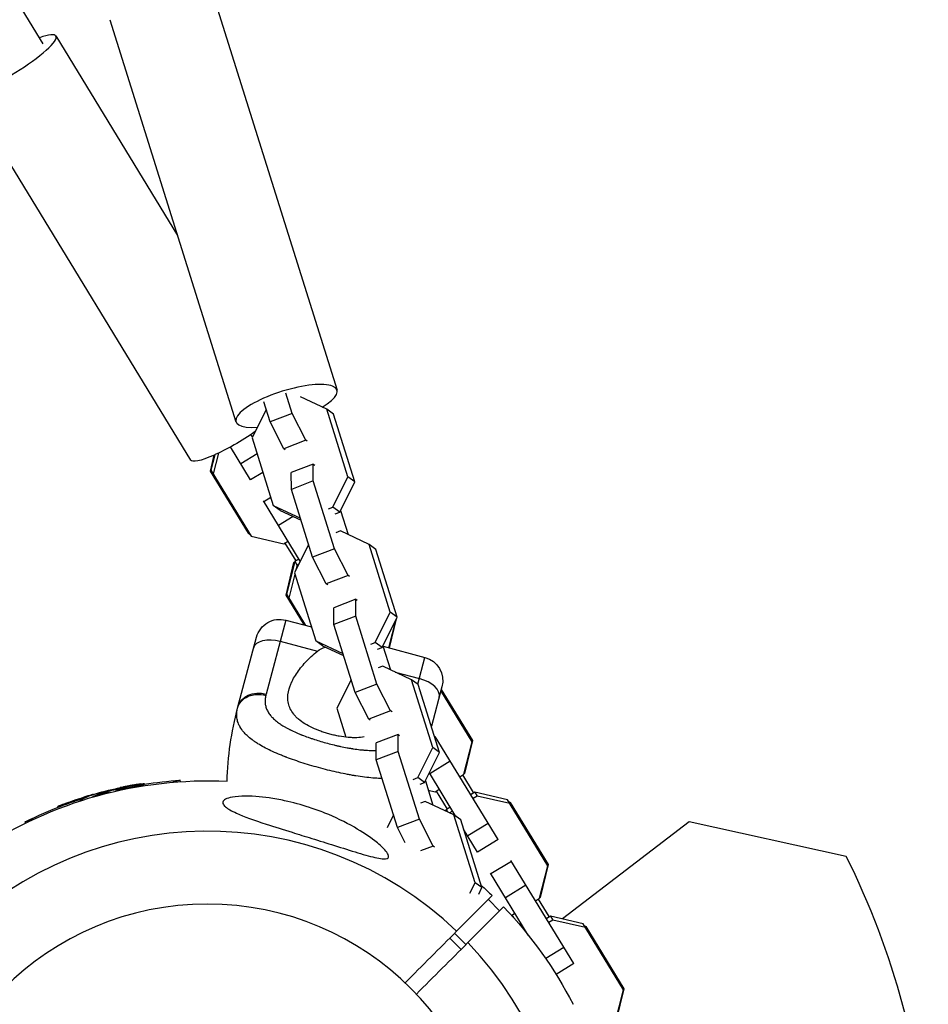
# Model space of a CAD drawing. Units: millimetres. Extents: x -15267 to 9929, y -3651 to 7100.
# Drawn here: x 2882 to 3109, y 47 to 293 of the extents above; entities that cross this region are included whole.
import ezdxf

# ---------------------------------------------------------------- set-up
doc = ezdxf.new("R2010")
doc.units = ezdxf.units.MM
doc.header["$LTSCALE"] = 20
doc.layers.add('2d', color=230, linetype='Continuous')

msp = doc.modelspace()

# ---------------------------------------------------------------- linework, layer by layer
at = {"layer": '2d'}
for p, q in [((2887.93, 287.09), (2423.67, 1047.87)), ((2929.93, 301.06), (2961.46, 200.52)), ((2904.64, 293.13), (2936.17, 192.59)), ((2891.12, 289.07), (2921.56, 239.19)), ((2868.51, 275.24), (2924.79, 183.03)), ((2950.23, 194.65), (2948.65, 199.7)), ((2944.75, 192.55), (2943.16, 197.6)), ((2958.86, 195.74), (2952.28, 198.82)), ((2943.64, 195.52), (2940.2, 188.59)), ((2950.23, 194.65), (2944.75, 192.55)), ((2953.65, 187.96), (2950.23, 194.65)), ((2964.17, 178.78), (2958.86, 195.74)), ((2960.57, 194.51), (2958.86, 195.74)), ((2965.88, 177.55), (2960.57, 194.51)), ((2948.16, 185.86), (2944.75, 192.55)), ((2940.3, 188.8), (2939.92, 189.42)), ((2940.2, 188.59), (2945.51, 171.64)), ((2953.65, 187.96), (2948.16, 185.86)), ((2954, 187.71), (2953.65, 187.96)), ((2931.79, 184.74), (2930.48, 179.54)), ((2939.83, 178.05), (2934.8, 186.29)), ((2948.51, 185.61), (2948.16, 185.86)), ((2929.78, 180.27), (2930.74, 184.25)), ((2930.85, 184.3), (2929.9, 180.51)), ((2941.45, 184.59), (2937.36, 182.09)), ((2939.27, 164.72), (2929.78, 180.27)), ((2929.9, 180.51), (2939.97, 163.99)), ((2942.92, 179.93), (2939.83, 178.05)), ((2955.51, 182.02), (2950.02, 179.92)), ((2950.03, 175.68), (2950.02, 179.92)), ((2955.52, 177.78), (2955.51, 182.02)), ((2955.51, 182.02), (2955.86, 181.77)), ((2955.52, 177.78), (2950.03, 175.68)), ((2960.84, 160.83), (2955.52, 177.78)), ((2960.42, 171.23), (2964.17, 178.78)), ((2962.13, 170), (2965.88, 177.55)), ((2965.88, 177.55), (2964.17, 178.78)), ((2955.35, 158.73), (2950.03, 175.68)), ((2952.25, 157.7), (2943.04, 172.79)), ((2944.88, 173.65), (2943.16, 172.6)), ((2947.22, 170.41), (2945.51, 171.64)), ((2945.51, 171.64), (2952.3, 168.45)), ((2947.22, 170.41), (2952.46, 167.95)), ((2959.3, 170.8), (2960.42, 171.23)), ((2962.13, 170), (2960.42, 171.23)), ((2961.01, 169.57), (2962.13, 170)), ((2962.33, 170.41), (2964.23, 164.38)), ((2950.49, 168.88), (2946.8, 166.63)), ((2962.28, 165.29), (2961.16, 164.86)), ((2969.46, 161.92), (2962.28, 165.29)), ((2939.27, 164.72), (2939.71, 164.42)), ((2939.57, 164.65), (2939.27, 164.72)), ((2939.97, 163.99), (2948.13, 162.1)), ((2948.13, 162.1), (2949.18, 162.73)), ((2948.39, 162.2), (2948.33, 162.22)), ((2948.35, 162.23), (2948.39, 162.2)), ((2948.45, 162.24), (2948.39, 162.2)), ((2948.42, 162.27), (2951.16, 157.79)), ((2954.35, 161.92), (2950.8, 154.78)), ((2960.84, 160.83), (2955.35, 158.73)), ((2964.25, 154.14), (2960.84, 160.83)), ((2974.78, 144.97), (2969.46, 161.92)), ((2971.17, 160.69), (2969.46, 161.92)), ((2976.49, 143.74), (2971.17, 160.69)), ((2950.87, 157.61), (2948.83, 149.49)), ((2951.91, 158.25), (2950.87, 157.61)), ((2950.87, 157.61), (2951.46, 156.65)), ((2958.77, 152.04), (2955.35, 158.73)), ((2948.71, 149.25), (2950.68, 157.44)), ((2950.68, 157.44), (2950.85, 157.55)), ((2951.46, 156.65), (2951.18, 155.53)), ((2951.85, 156.88), (2951.46, 156.65)), ((2950.9, 154.45), (2949.41, 148.52)), ((2950.8, 154.78), (2956.12, 137.82)), ((2964.25, 154.14), (2958.77, 152.04)), ((2964.6, 153.89), (2964.25, 154.14)), ((2959.11, 151.79), (2958.77, 152.04)), ((2953.29, 141.74), (2948.71, 149.25)), ((2948.83, 149.49), (2953.6, 141.66)), ((2966.12, 148.2), (2960.63, 146.1)), ((2966.13, 143.97), (2966.12, 148.2)), ((2966.12, 148.2), (2966.47, 147.95)), ((2960.64, 141.87), (2960.63, 146.1)), ((2948.68, 142.98), (2943.72, 124.48)), ((2948.68, 142.98), (2955.04, 141.28)), ((2966.13, 143.97), (2960.64, 141.87)), ((2971.44, 127.01), (2966.13, 143.97)), ((2971.03, 137.41), (2974.78, 144.97)), ((2972.73, 136.18), (2976.49, 143.74)), ((2974.43, 136.08), (2976.21, 143.19)), ((2976.26, 143.28), (2974.52, 136.05)), ((2976.49, 143.74), (2974.78, 144.97)), ((2965.95, 124.91), (2960.64, 141.87)), ((2936.67, 121.35), (2941.33, 138.74)), ((2947.26, 137.71), (2956.56, 135.22)), ((2957.83, 136.59), (2956.12, 137.82)), ((2956.12, 137.82), (2962.9, 134.64)), ((2957.83, 136.59), (2963.06, 134.14)), ((2969.9, 136.99), (2971.03, 137.41)), ((2972.73, 136.18), (2971.03, 137.41)), ((2971.61, 135.76), (2972.73, 136.18)), ((2972.94, 136.6), (2974.83, 130.56)), ((2972.98, 136.47), (2983.45, 133.66)), ((2981.65, 126.96), (2983.45, 133.66)), ((2972.89, 131.47), (2971.77, 131.04)), ((2980.07, 128.1), (2972.89, 131.47)), ((2964.95, 128.1), (2961.41, 120.96)), ((2976.02, 130), (2982.04, 128.39)), ((2985.38, 111.15), (2980.07, 128.1)), ((2981.78, 126.87), (2980.07, 128.1)), ((2971.44, 127.01), (2965.95, 124.91)), ((2974.86, 120.33), (2971.44, 127.01)), ((2987.09, 109.92), (2981.78, 126.87)), ((2987.69, 126.31), (2985.05, 116.44)), ((2987.52, 125.67), (2995.33, 112.87)), ((2969.37, 118.23), (2965.95, 124.91)), ((2995.25, 112.58), (2987.44, 125.37)), ((2961.41, 120.96), (2963.68, 113.72)), ((2974.86, 120.33), (2969.37, 118.23)), ((2969.72, 117.98), (2969.37, 118.23)), ((2975.21, 120.08), (2974.86, 120.33)), ((2976.72, 114.39), (2971.23, 112.29)), ((2976.73, 110.15), (2976.72, 114.39)), ((2976.72, 114.39), (2977.07, 114.14)), ((2986.14, 113.68), (2985.95, 113.57)), ((3001.74, 88.12), (2986.02, 113.88)), ((2964.54, 110.98), (2964.54, 110.98)), ((2971.24, 108.05), (2971.23, 112.29)), ((2981.63, 103.6), (2985.38, 111.15)), ((2987.09, 109.92), (2985.38, 111.15)), ((2993.2, 104.46), (2995.25, 112.58)), ((2995.33, 112.87), (2993.36, 104.67)), ((2994.89, 113.16), (2995.33, 112.87)), ((2976.73, 110.15), (2971.24, 108.05)), ((2982.05, 93.2), (2976.73, 110.15)), ((2983.34, 102.37), (2987.09, 109.92)), ((2976.56, 91.1), (2971.24, 108.05)), ((2989.78, 107.72), (2984.66, 104.59)), ((2966.82, 103.94), (2966.82, 103.94)), ((2966.9, 103.93), (2966.9, 103.92)), ((2980.51, 103.17), (2981.63, 103.6)), ((2983.34, 102.37), (2981.63, 103.6)), ((2991.16, 93.93), (2984.54, 104.79)), ((2992.16, 103.82), (2993.2, 104.46)), ((2995.6, 99.88), (2992.91, 104.28)), ((2993.36, 104.67), (2993.24, 104.59)), ((2993.27, 104.73), (2993.36, 104.67)), ((2907.05, 100.8), (2907, 100.98)), ((2911.13, 101.45), (2911.07, 101.69)), ((2913.25, 101.87), (2913.19, 102.11)), ((2922.19, 102.95), (2920.35, 102.46)), ((2922.29, 102.6), (2922.19, 102.95)), ((2982.22, 101.94), (2983.34, 102.37)), ((2983.54, 102.78), (2985.43, 96.74)), ((2898.14, 98.46), (2898.08, 98.7)), ((2900.07, 99.21), (2900.05, 99.28)), ((2900.12, 98.68), (2900.11, 98.69)), ((2902.23, 99.91), (2902.29, 99.7)), ((2902.35, 99.46), (2902.39, 99.32)), ((2902.54, 99.53), (2902.47, 99.77)), ((2902.71, 99.59), (2902.65, 99.83)), ((2902.94, 99.46), (2902.88, 99.68)), ((2906.44, 100.7), (2906.4, 100.84)), ((2906.92, 100.42), (2906.91, 100.48)), ((2907.6, 100.57), (2907.55, 100.78)), ((2984.27, 100.46), (2985.99, 100.06)), ((2985.99, 100.06), (2987.04, 100.7)), ((2986.25, 100.17), (2986.19, 100.18)), ((2986.21, 100.19), (2986.25, 100.17)), ((2986.3, 100.2), (2986.25, 100.17)), ((2986.28, 100.24), (2989.02, 95.75)), ((2994.85, 99.4), (2995.65, 99.91)), ((2995.94, 99.98), (2994.89, 99.34)), ((2996.53, 99.01), (2995.48, 98.37)), ((2995.65, 99.91), (2995.78, 99.88)), ((2995.94, 99.98), (2996.53, 99.01)), ((3004.1, 98.08), (2995.94, 99.98)), ((3004.68, 97.11), (2996.53, 99.01)), ((2891.67, 96.19), (2891.6, 96.42)), ((2893.16, 96.76), (2893.09, 97)), ((2897.32, 97.82), (2897.3, 97.9)), ((2983.49, 97.66), (2982.37, 97.23)), ((2990.67, 94.29), (2983.49, 97.66)), ((2989.77, 96.21), (2988.73, 95.57)), ((3014.17, 81.56), (3004.1, 98.08)), ((3004.33, 97.69), (3004.77, 97.4)), ((3004.77, 97.4), (3014.26, 81.85)), ((2975.56, 94.29), (2973.95, 91.05)), ((2988.51, 95.3), (2988.54, 95.41)), ((2988.54, 95.41), (2988.71, 95.52)), ((2988.73, 95.57), (2988.64, 95.24)), ((2988.73, 95.57), (2989.05, 95.05)), ((2990.36, 95.25), (2989.61, 94.79)), ((2995.99, 77.33), (2990.67, 94.29)), ((2992.38, 93.06), (2990.67, 94.29)), ((2885.26, 93.05), (2883.42, 92.56)), ((2883.51, 92.21), (2883.42, 92.56)), ((2982.05, 93.2), (2976.56, 91.1)), ((2978.51, 87.27), (2976.56, 91.1)), ((2985.46, 86.51), (2982.05, 93.2)), ((2997.7, 76.1), (2992.38, 93.06)), ((2999.27, 92.16), (2994.15, 89.04)), ((3049.53, 92.59), (3017.83, 68.27)), ((3088.83, 83.87), (3049.53, 92.59)), ((2996.62, 84.99), (2993.1, 90.76)), ((2985.46, 86.51), (2982.31, 85.3)), ((2985.81, 86.26), (2985.46, 86.51)), ((3001.74, 88.12), (2996.62, 84.99)), ((3005.07, 82.67), (2999.95, 79.54)), ((3020.67, 57.1), (3004.95, 82.86)), ((3012.13, 73.44), (3014.17, 81.56)), ((3014.26, 81.85), (3012.29, 73.65)), ((3013.82, 82.14), (3014.26, 81.85)), ((3009.28, 64.24), (2999.82, 79.74)), ((2994.67, 74.69), (2995.99, 77.33)), ((2997.7, 76.1), (2995.99, 77.33)), ((3008.71, 76.7), (3003.59, 73.57)), ((2991.37, 65.2), (3000.28, 74.11)), ((2996.89, 74.48), (2997.7, 76.1)), ((2999.3, 73.13), (3002.13, 70.3)), ((3011.09, 72.8), (3012.13, 73.44)), ((3014.53, 68.86), (3011.84, 73.26)), ((3012.29, 73.65), (3012.17, 73.58)), ((3012.2, 73.71), (3012.29, 73.65)), ((3003.11, 71.28), (2994.2, 62.37)), ((3005.1, 69.15), (3005.96, 69.68)), ((3005.18, 69.15), (3005.12, 69.16)), ((3005.14, 69.18), (3005.18, 69.15)), ((3005.23, 69.18), (3005.18, 69.15)), ((3005.21, 69.22), (3005.59, 68.6)), ((3014.87, 68.96), (3013.82, 68.32)), ((3014.87, 68.96), (3015.46, 67.99)), ((3023.03, 67.06), (3014.87, 68.96)), ((3005.4, 68.81), (3005.43, 68.85)), ((3013.78, 68.39), (3014.58, 68.89)), ((3015.46, 67.99), (3014.41, 67.35)), ((3014.58, 68.89), (3014.71, 68.86)), ((3023.61, 66.1), (3015.46, 67.99)), ((3033.1, 50.54), (3023.03, 67.06)), ((3023.26, 66.67), (3023.7, 66.38)), ((2990.87, 64.7), (2993.7, 61.87)), ((3008.7, 65.19), (3008.57, 65.12)), ((3023.7, 66.38), (3033.19, 50.83)), ((2989.67, 63.49), (2992.49, 60.67)), ((3018.2, 61.15), (3013.65, 58.37)), ((3020.67, 57.1), (3016.25, 54.4)), ((3031.06, 42.42), (3033.1, 50.54)), ((3033.19, 50.83), (3031.22, 42.64)), ((3032.75, 51.12), (3033.19, 50.83))]:
    msp.add_line(p, q, dxfattribs=at)
at = {"layer": '2d', "extrusion": (0, 0, -1)}
msp.add_circle((-2929, 0), 72, dxfattribs=at)
for centre, radius, start, end in [((-2947.12, 137.18), 6, 15, 105), ((-2981.9, 127.87), 6, 105, 195), ((-3015.19, 100.31), 81.29, 1.6853, 14.7379), ((-2929, 0), 102.82, 56.2564, 92.7507), ((-2928.82, 0.66), 102.5, 81.2489, 86.292), ((-2928.76, 0.9), 102.5, 69.4787, 77.1677), ((-2928.82, 0.66), 102.5, 63.708, 69.4788), ((-2929, 0), 102.82, 131.7911, 133.8854), ((-2929, 0), 102.82, 136.1146, 152.8436)]:
    msp.add_arc(centre, radius, start, end, dxfattribs=at)
at = {"layer": '2d'}
for centre, radius, start, end in [((2929, 0), 90.23, 46.2701, 223.7299), ((2913.68, -4.1), 196, 3.329, 26.671), ((2929, 0), 90.23, 226.2701, 43.7299)]:
    msp.add_arc(centre, radius, start, end, dxfattribs=at)
for centre, major_axis, ratio, start_param, end_param in [((2879.82, 282.15), (11.31, 6.9), 0.188336, 2.370258, 7.05452), ((2948.81, 196.55), (12.64, 3.96), 0.287287, -0.882282, 4.008843), ((2981.19, 125.23), (-5.8, 1.55), 0.545265, 3.141593, 4.712389), ((2928.75, 0.9), (-26.53, 99.01), 0.465742, 0.041437, 0.107038)]:
    msp.add_ellipse(centre, major_axis=major_axis, ratio=ratio, start_param=start_param, end_param=end_param, dxfattribs=at)
at = {"layer": '2d', "extrusion": (0, 0, -1)}
for centre, major_axis, ratio, start_param, end_param in [((2936.1, 189.93), (11.31, 6.9), 0.188336, 1.243892, 3.141593), ((2946.42, 134.55), (-5.8, 1.55), 0.545265, 0, 1.570796), ((2942.46, 119.8), (-5.8, 1.55), 0.808568, 0, 1.570796), ((2927.97, 0.69), (-26.52, 98.99), 0.926659, 0.060013, 0.103512), ((2928.04, 0.45), (-26.52, 98.99), 0.926659, 0.064437, 0.103512), ((2928.51, 0.84), (-26.53, 99), 0.987104, -0.092267, -0.040212), ((2931.48, 1.63), (-26.52, 98.96), 0.473523, -0.106952, -0.058139), ((2931.55, 1.39), (-26.52, 98.96), 0.473523, -0.079298, -0.058139), ((2931.48, 1.63), (-26.52, 98.96), 0.473523, -0.058139, -0.054049), ((2931.55, 1.39), (-26.52, 98.96), 0.473523, -0.058139, -0.054049), ((2928.57, 0.6), (-26.53, 99), 0.987104, -0.092267, -0.040212)]:
    msp.add_ellipse(centre, major_axis=major_axis, ratio=ratio, start_param=start_param, end_param=end_param, dxfattribs=at)
at = {"layer": '2d'}
for points, knots in [([(2956.56, 135.22), (2957.14, 135.68), (2957.78, 136.02), (2958.48, 136.27), (2958.49, 136.28), (2958.49, 136.28)], [0, 0, 0, 0, 0.002469933, 0.002469933, 0.002499213, 0.002499213, 0.002499213, 0.002499213]), ([(2959.68, 114.48), (2959.29, 114.58), (2958.91, 114.7), (2958.15, 114.93), (2957.77, 115.06), (2956.67, 115.46), (2955.97, 115.74), (2954.64, 116.37), (2954, 116.72), (2952.85, 117.43), (2952.32, 117.81), (2951.62, 118.41), (2951.39, 118.61), (2950.98, 119.03), (2950.8, 119.24), (2950.27, 119.88), (2949.99, 120.32), (2949.54, 121.24), (2949.37, 121.7), (2949.22, 122.41), (2949.18, 122.65), (2949.13, 123.13), (2949.12, 123.37), (2949.13, 124.59), (2949.34, 125.57), (2949.8, 126.82), (2949.91, 127.07), (2950.13, 127.57), (2950.26, 127.82), (2950.65, 128.57), (2950.95, 129.06), (2951.93, 130.54), (2952.7, 131.51), (2954.03, 132.95), (2954.5, 133.42), (2955.5, 134.34), (2956.02, 134.79), (2956.56, 135.22)], [0.09561161, 0.09561161, 0.09561161, 0.09561161, 0.09679235, 0.09679235, 0.09797309, 0.09797309, 0.10033456, 0.10033456, 0.10269604, 0.10269604, 0.10505751, 0.10505751, 0.10623825, 0.10623825, 0.10741899, 0.10741899, 0.10978046, 0.10978046, 0.11214194, 0.11214194, 0.11332267, 0.11332267, 0.11450341, 0.11450341, 0.11922636, 0.11922636, 0.1204071, 0.1204071, 0.12158783, 0.12158783, 0.12394931, 0.12394931, 0.12867226, 0.12867226, 0.13103373, 0.13103373, 0.13339521, 0.13339521, 0.13339521, 0.13339521]), ([(2936.57, 120.99), (2936.74, 121.61), (2937.05, 122.19), (2937.94, 123.18), (2938.51, 123.59), (2939.6, 124.09), (2940.08, 124.23), (2940.57, 124.32)], [0, 0, 0, 0, 0.25, 0.25, 0.5, 0.5, 0.6673564, 0.6673564, 0.6673564, 0.6673564]), ([(2940.57, 124.32), (2940.82, 124.37), (2941.07, 124.4), (2942.09, 124.47), (2942.88, 124.39), (2943.64, 124.18)], [0.6673564, 0.6673564, 0.6673564, 0.6673564, 0.75, 0.75, 1, 1, 1, 1]), ([(2943.64, 124.18), (2943.55, 123.84), (2943.49, 123.5), (2943.45, 123), (2943.44, 122.75), (2943.45, 122.5), (2943.46, 122.34), (2943.46, 122.26), (2943.51, 121.85), (2943.57, 121.52), (2943.72, 121.05), (2943.78, 120.89), (2943.9, 120.58), (2943.98, 120.43), (2944.22, 119.97), (2944.41, 119.67), (2944.74, 119.23), (2944.91, 119.02), (2945.11, 118.8), (2945.24, 118.66), (2945.31, 118.59), (2945.65, 118.24), (2945.96, 117.97), (2946.45, 117.58), (2946.71, 117.38), (2947.02, 117.16), (2947.16, 117.06), (2947.25, 117), (2947.3, 116.96), (2947.72, 116.69), (2948.11, 116.45), (2948.73, 116.09), (2949.05, 115.92), (2949.44, 115.72), (2949.6, 115.63), (2949.72, 115.58), (2949.78, 115.55), (2950.28, 115.3), (2950.74, 115.09), (2951.46, 114.77), (2951.82, 114.62), (2952.26, 114.44), (2952.45, 114.36), (2952.57, 114.31), (2952.64, 114.29), (2953.2, 114.07), (2953.71, 113.88), (2954.49, 113.6), (2954.88, 113.47), (2955.28, 113.33), (2955.54, 113.25), (2955.68, 113.2), (2956.34, 112.99), (2956.88, 112.82), (2957.96, 112.5), (2958.5, 112.35), (2959.61, 112.05), (2960.16, 111.91), (2960.98, 111.71), (2961.25, 111.65), (2961.8, 111.52), (2962.08, 111.46), (2962.9, 111.29), (2963.45, 111.18), (2964.26, 111.03), (2964.66, 110.96), (2965.13, 110.88), (2965.33, 110.85), (2965.46, 110.83), (2965.52, 110.82), (2966.13, 110.73), (2966.67, 110.66), (2967.45, 110.57), (2967.83, 110.53), (2968.27, 110.49), (2968.46, 110.48), (2968.59, 110.47), (2968.65, 110.46), (2969.22, 110.43), (2969.71, 110.41), (2970.42, 110.4), (2970.78, 110.41), (2971.12, 110.42), (2971.23, 110.42), (2971.24, 110.42)], [0, 0, 0, 0, 0.03125, 0.03125, 0.046875, 0.0546875, 0.0546875, 0.0625, 0.0625, 0.09375, 0.09375, 0.109375, 0.109375, 0.125, 0.125, 0.15625, 0.15625, 0.171875, 0.1796875, 0.1796875, 0.1875, 0.1875, 0.21875, 0.21875, 0.234375, 0.2421875, 0.2460937, 0.2460937, 0.25, 0.25, 0.28125, 0.28125, 0.296875, 0.3046875, 0.3085937, 0.3085937, 0.3125, 0.3125, 0.34375, 0.34375, 0.359375, 0.3671875, 0.3710937, 0.3710937, 0.375, 0.375, 0.40625, 0.40625, 0.421875, 0.4296875, 0.4296875, 0.4375, 0.4375, 0.46875, 0.46875, 0.5, 0.5, 0.53125, 0.53125, 0.546875, 0.546875, 0.5625, 0.5625, 0.59375, 0.59375, 0.609375, 0.6171875, 0.6210937, 0.6210937, 0.625, 0.625, 0.65625, 0.65625, 0.671875, 0.6796875, 0.6835937, 0.6835937, 0.6875, 0.6875, 0.71875, 0.71875, 0.734375, 0.7421875, 0.742301, 0.742301, 0.742301, 0.742301]), ([(2938.08, 115.04), (2937.75, 115.43), (2937.46, 115.84), (2937.19, 116.29), (2937.17, 116.34), (2937.12, 116.43), (2937.04, 116.57), (2936.88, 116.9), (2936.76, 117.19), (2936.55, 117.77), (2936.46, 118.16), (2936.4, 118.59), (2936.4, 118.61), (2936.39, 118.66), (2936.38, 118.73), (2936.37, 118.9), (2936.35, 119.24), (2936.35, 119.55), (2936.39, 120.15), (2936.46, 120.57), (2936.57, 120.99)], [0.8399462, 0.8399462, 0.8399462, 0.8399462, 0.8749601, 0.8749601, 0.8788676, 0.8788676, 0.8827751, 0.8905901, 0.9062201, 0.9062201, 0.93748, 0.93748, 0.9394338, 0.9394338, 0.9413875, 0.945295, 0.95311, 0.96874, 0.96874, 1, 1, 1, 1]), ([(2957.39, 105.96), (2955.87, 106.36), (2954.39, 106.8), (2951.53, 107.71), (2950.15, 108.18), (2948.84, 108.68), (2948.81, 108.69), (2948.77, 108.71), (2948.7, 108.73), (2948.55, 108.79), (2948.24, 108.91), (2947.62, 109.15), (2947.12, 109.36), (2946.12, 109.78), (2945.49, 110.06), (2943.69, 110.92), (2942.61, 111.5), (2941.65, 112.1), (2941.63, 112.11), (2941.6, 112.13), (2941.55, 112.16), (2941.44, 112.23), (2941.21, 112.38), (2940.78, 112.67), (2940.43, 112.92), (2939.75, 113.42), (2939.34, 113.77), (2938.64, 114.42), (2938.35, 114.73), (2938.08, 115.04)], [0.4998404, 0.4998404, 0.4998404, 0.4998404, 0.5623603, 0.5623603, 0.6248803, 0.6248803, 0.6258572, 0.6258572, 0.626834, 0.6287878, 0.6326953, 0.6405103, 0.6561403, 0.6561403, 0.6874002, 0.6874002, 0.7499202, 0.7499202, 0.7508971, 0.7508971, 0.7518739, 0.7538277, 0.7577352, 0.7655502, 0.7811802, 0.7811802, 0.8124401, 0.8124401, 0.8399462, 0.8399462, 0.8399462, 0.8399462]), ([(2968.23, 113.78), (2967.65, 113.68), (2967.03, 113.62), (2966.05, 113.59), (2965.71, 113.59), (2965, 113.61), (2964.63, 113.63), (2963.51, 113.72), (2962.76, 113.83), (2961.61, 114.03), (2961.23, 114.11), (2960.45, 114.28), (2960.06, 114.38), (2959.68, 114.48)], [0.086275811, 0.086275811, 0.086275811, 0.086275811, 0.088515687, 0.088515687, 0.089698342, 0.089698342, 0.090880996, 0.090880996, 0.093246305, 0.093246305, 0.09442896, 0.09442896, 0.095611615, 0.095611615, 0.095611615, 0.095611615]), ([(2972.7, 103.39), (2972.58, 103.4), (2972.45, 103.4), (2971.71, 103.42), (2971.08, 103.46), (2969.09, 103.62), (2967.66, 103.8), (2966.11, 104.05), (2966.09, 104.05), (2966.05, 104.06), (2965.99, 104.07), (2965.84, 104.09), (2965.53, 104.14), (2964.93, 104.25), (2964.4, 104.35), (2963.33, 104.55), (2962.61, 104.7), (2960.41, 105.18), (2958.91, 105.55), (2957.39, 105.96)], [0.2746537, 0.2746537, 0.2746537, 0.2746537, 0.2811602, 0.2811602, 0.3124002, 0.3124002, 0.3748803, 0.3748803, 0.3758565, 0.3758565, 0.3768328, 0.3787853, 0.3826903, 0.3905003, 0.4061203, 0.4061203, 0.4373603, 0.4373603, 0.4998404, 0.4998404, 0.4998404, 0.4998404]), ([(2907, 100.98), (2906.92, 100.96), (2906.84, 100.94), (2906.76, 100.93), (2906.68, 100.91), (2906.59, 100.89), (2906.51, 100.87), (2906.48, 100.86), (2906.44, 100.85), (2906.4, 100.84)], [0, 0, 0, 0, 0.404397, 0.404397, 0.404397, 0.80918, 0.80918, 0.80918, 1, 1, 1, 1]), ([(2912.22, 102.02), (2912, 101.98), (2911.78, 101.95), (2911.47, 101.9), (2911.32, 101.87), (2911.14, 101.85), (2911.06, 101.83), (2911.02, 101.83), (2911, 101.82), (2910.99, 101.82), (2910.86, 101.8), (2910.7, 101.77), (2910.52, 101.74), (2910.45, 101.73), (2910.4, 101.72), (2910.37, 101.72), (2910.24, 101.69), (2910.08, 101.67), (2909.9, 101.63), (2909.81, 101.62), (2909.77, 101.61), (2909.75, 101.61), (2909.74, 101.6), (2909.61, 101.58), (2909.46, 101.55), (2909.28, 101.52), (2909.19, 101.5), (2909.15, 101.5), (2909.12, 101.49), (2909.11, 101.49), (2908.99, 101.47), (2908.83, 101.44), (2908.65, 101.4), (2908.56, 101.38), (2908.53, 101.38), (2908.5, 101.37), (2908.49, 101.37), (2908.37, 101.35), (2908.21, 101.31), (2908.03, 101.28), (2907.94, 101.26), (2907.91, 101.25), (2907.88, 101.25), (2907.87, 101.25), (2907.64, 101.2), (2907.43, 101.16), (2907.24, 101.12)], [0, 0, 0, 0, 0.125, 0.125, 0.1875, 0.21875, 0.234375, 0.242188, 0.242188, 0.25, 0.25, 0.3125, 0.34375, 0.359375, 0.359375, 0.375, 0.375, 0.4375, 0.46875, 0.484375, 0.492188, 0.492188, 0.5, 0.5, 0.5625, 0.59375, 0.609375, 0.617188, 0.617188, 0.625, 0.625, 0.6875, 0.71875, 0.734375, 0.742188, 0.742188, 0.75, 0.75, 0.8125, 0.84375, 0.859375, 0.867188, 0.867188, 0.875, 0.875, 1, 1, 1, 1]), ([(2912.22, 102.02), (2912.39, 102.04), (2912.54, 102.06), (2912.67, 102.08), (2912.8, 102.09), (2912.91, 102.11), (2913, 102.11), (2913.08, 102.12), (2913.14, 102.12), (2913.17, 102.12), (2913.2, 102.12), (2913.2, 102.11), (2913.17, 102.1), (2913.14, 102.08), (2913.08, 102.07), (2912.99, 102.05), (2912.91, 102.02), (2912.8, 102), (2912.67, 101.97), (2912.54, 101.95), (2912.39, 101.92), (2912.23, 101.89), (2912.07, 101.86), (2911.89, 101.82), (2911.72, 101.8), (2911.55, 101.77), (2911.37, 101.74), (2911.2, 101.71), (2911.16, 101.7), (2911.11, 101.7), (2911.07, 101.69)], [0, 0, 0, 0, 0.108572, 0.108572, 0.108572, 0.217262, 0.217262, 0.217262, 0.325717, 0.325717, 0.325717, 0.433622, 0.433622, 0.433622, 0.540983, 0.540983, 0.540983, 0.648042, 0.648042, 0.648042, 0.755174, 0.755174, 0.755174, 0.862717, 0.862717, 0.862717, 0.970831, 0.970831, 0.970831, 1, 1, 1, 1]), ([(2913.25, 101.87), (2913.25, 101.87), (2913.25, 101.87), (2913.26, 101.86), (2913.22, 101.85), (2913.1, 101.82), (2913.06, 101.8), (2912.95, 101.78), (2912.88, 101.76), (2912.67, 101.72), (2912.5, 101.68), (2912.22, 101.63), (2912.13, 101.61), (2911.93, 101.58), (2911.83, 101.56), (2911.63, 101.53), (2911.53, 101.51), (2911.32, 101.48), (2911.23, 101.46), (2911.13, 101.45)], [0.3749154, 0.3749154, 0.3749154, 0.3749154, 0.375, 0.375, 0.5, 0.5, 0.5625, 0.5625, 0.625, 0.625, 0.75, 0.75, 0.8125, 0.8125, 0.875, 0.875, 0.9375, 0.9375, 1, 1, 1, 1]), ([(2900.33, 99.31), (2900.41, 99.34), (2900.46, 99.36), (2900.48, 99.37), (2900.51, 99.39), (2900.5, 99.39), (2900.47, 99.39), (2900.44, 99.38), (2900.38, 99.37), (2900.29, 99.35), (2900.23, 99.33), (2900.14, 99.31), (2900.05, 99.28)], [0, 0, 0, 0, 0.263282, 0.263282, 0.263282, 0.526692, 0.526692, 0.526692, 0.789921, 0.789921, 0.789921, 1, 1, 1, 1]), ([(2902.65, 99.83), (2902.61, 99.82), (2902.57, 99.81), (2902.54, 99.79), (2902.51, 99.79), (2902.49, 99.78), (2902.47, 99.77)], [0, 0, 0, 0, 0.536906, 0.536906, 0.536906, 1, 1, 1, 1]), ([(2902.65, 99.83), (2902.96, 99.92), (2903.27, 100.01), (2903.9, 100.19), (2904.21, 100.27), (2904.83, 100.44), (2905.15, 100.53), (2905.62, 100.65), (2905.78, 100.69), (2906.09, 100.77), (2906.25, 100.8), (2906.4, 100.84)], [0, 0, 0, 0, 0.25, 0.25, 0.5, 0.5, 0.75, 0.75, 0.875, 0.875, 1, 1, 1, 1]), ([(2904.5, 99.86), (2904.17, 99.79), (2903.86, 99.74), (2903.16, 99.63), (2902.9, 99.63), (2902.86, 99.73), (2903.09, 99.84), (2903.5, 99.98)], [0.6786617, 0.6786617, 0.6786617, 0.6786617, 0.75, 0.75, 0.875, 0.875, 0.9988689, 0.9988689, 0.9988689, 0.9988689]), ([(2903.52, 99.98), (2903.94, 100.12), (2904.54, 100.29), (2905.76, 100.58), (2906.38, 100.7), (2907.26, 100.83), (2907.53, 100.84), (2907.56, 100.73), (2907.33, 100.62), (2906.92, 100.49)], [0, 0, 0, 0, 0.125, 0.125, 0.25, 0.25, 0.375, 0.375, 0.4988549, 0.4988549, 0.4988549, 0.4988549]), ([(2933.34, 96.49), (2933.07, 96.77), (2932.9, 97.04), (2932.86, 97.57), (2933, 97.82), (2933.62, 98.27), (2934.11, 98.47), (2935.47, 98.79), (2936.43, 98.91), (2938.72, 99), (2939.92, 98.97), (2942.22, 98.81), (2943.33, 98.69), (2945.73, 98.35), (2947.04, 98.11), (2950.42, 97.39), (2952.51, 96.82), (2955.84, 95.73), (2957.13, 95.26), (2960.97, 93.72), (2963.48, 92.51), (2967.79, 90.04), (2969.51, 88.88), (2971.8, 87.1), (2972.73, 86.29), (2973.76, 85.14), (2974.08, 84.72), (2974.36, 84.11), (2974.4, 83.89), (2974.29, 83.57), (2974.17, 83.46), (2973.77, 83.31), (2973.49, 83.29), (2972.66, 83.31), (2972.03, 83.42), (2970.13, 83.82), (2968.51, 84.27), (2964.8, 85.39), (2962.79, 86.02), (2958.94, 87.22), (2957.02, 87.82), (2953.48, 88.92), (2951.83, 89.43), (2950.2, 89.94), (2948.03, 90.61), (2945.84, 91.29), (2940.68, 92.98), (2938.15, 93.89), (2935.05, 95.29), (2934.13, 95.81), (2933.48, 96.36), (2933.41, 96.42), (2933.34, 96.49)], [-104.485264, -104.485264, -104.485264, -104.485264, -100.598786, -100.598786, -96.671929, -96.671929, -92.544577, -92.544577, -87.59023, -87.59023, -82.913507, -82.913507, -78.751396, -78.751396, -73.899367, -73.899367, -66.05257, -66.05257, -60.956691, -60.956691, -50.664723, -50.664723, -41.665184, -41.665184, -35.613595, -35.613595, -32.391806, -32.391806, -30.304297, -30.304297, -28.567857, -28.567857, -26.664609, -26.664609, -23.618001, -23.618001, -17.480631, -17.480631, -11.147852, -11.147852, -5.152759, -5.152759, 0, 0, 0, 6.898473, 6.898473, 17.02274, 17.02274, 23.86477, 23.86477, 24.810611, 24.810611, 24.810611, 24.810611]), ([(2893.09, 97), (2892.63, 96.83), (2892.21, 96.67), (2891.72, 96.47), (2891.6, 96.42), (2891.6, 96.42)], [0, 0, 0, 0, 0.25, 0.25, 0.4513626, 0.4513626, 0.4513626, 0.4513626]), ([(2893.16, 96.76), (2893.1, 96.74), (2893.05, 96.72), (2892.96, 96.69), (2892.93, 96.68), (2892.9, 96.66), (2892.9, 96.66), (2892.89, 96.66)], [0, 0, 0, 0, 0.03125, 0.03125, 0.046875, 0.046875, 0.04983203, 0.04983203, 0.04983203, 0.04983203]), ([(2897.53, 97.89), (2897.46, 97.88), (2897.41, 97.87), (2897.37, 97.87), (2897.32, 97.88), (2897.29, 97.89), (2897.3, 97.91), (2897.3, 97.93), (2897.33, 97.96), (2897.39, 97.99), (2897.41, 98), (2897.43, 98.01), (2897.45, 98.02)], [0.671094, 0.671094, 0.671094, 0.671094, 0.75277, 0.75277, 0.75277, 0.8604355, 0.8604355, 0.8604355, 0.9687025, 0.9687025, 0.9687025, 1, 1, 1, 1])]:
    msp.add_open_spline(points, degree=3, knots=knots, dxfattribs=at)
for points in [[(2943.72, 124.48), (2943.69, 124.38), (2943.67, 124.28), (2943.64, 124.18)], [(2936.57, 120.99), (2936.6, 121.11), (2936.64, 121.23), (2936.67, 121.35)], [(2905.99, 100.84), (2906.32, 100.92), (2906.75, 101.01), (2907.24, 101.12)], [(2900.05, 99.28), (2899.51, 99.14), (2898.82, 98.93), (2898.08, 98.7)], [(2898.63, 98.61), (2898.48, 98.56), (2898.32, 98.51), (2898.14, 98.46)], [(2900.11, 98.69), (2900.1, 98.68), (2900.09, 98.67), (2900.07, 98.67)], [(2902.71, 99.59), (2902.64, 99.56), (2902.58, 99.54), (2902.54, 99.53)], [(2902.71, 99.59), (2902.77, 99.6), (2902.83, 99.62), (2902.89, 99.64)], [(2902.93, 99.65), (2902.93, 99.65), (2902.93, 99.65), (2902.93, 99.65)], [(2903.37, 99.67), (2903.37, 99.67), (2903.37, 99.67), (2903.37, 99.67)], [(2903.5, 99.98), (2903.51, 99.98), (2903.51, 99.98), (2903.52, 99.98)], [(2906.91, 100.48), (2906.67, 100.4), (2906.36, 100.31), (2906.03, 100.22)], [(2906.92, 100.49), (2906.92, 100.48), (2906.91, 100.48), (2906.91, 100.48)], [(2907.12, 100.56), (2907.12, 100.56), (2907.12, 100.56), (2907.12, 100.56)], [(3005.27, 69.13), (3005.25, 69.14), (3005.23, 69.16), (3005.21, 69.17)], [(2991.37, 65.2), (2987.07, 60.9), (2982.78, 56.6), (2978.48, 52.31)], [(2981.31, 49.48), (2985.6, 53.78), (2989.9, 58.07), (2994.2, 62.37)]]:
    msp.add_open_spline(points, degree=3, dxfattribs=at)

doc.saveas('drawing.dxf')
